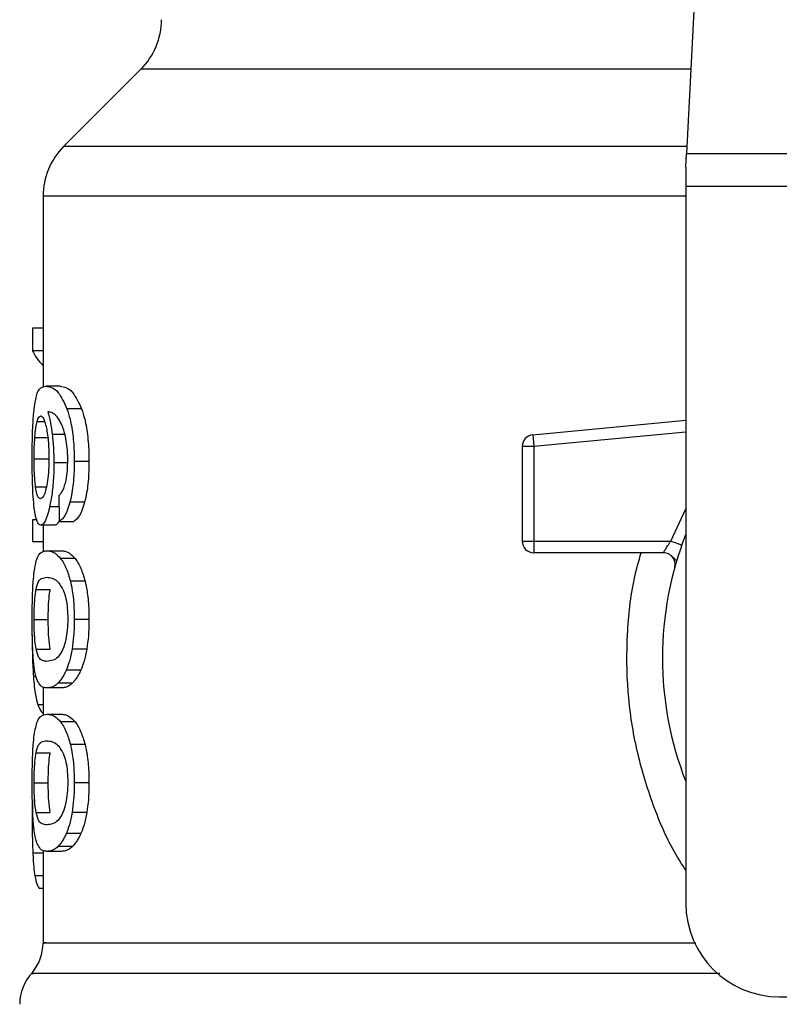
# Model space of a CAD drawing. Extents: x 0.4 to 10.6, y 0.4 to 8.1.
# Drawn here: x 6.3 to 6.3, y 6.7 to 6.7 of the extents above; entities that cross this region are included whole.
import ezdxf

# ---------------------------------------------------------------- set-up
doc = ezdxf.new("R2010")
doc.units = 0
doc.linetypes.add('SLD-SOLID', pattern=[0])
doc.layers.get('0').update_dxf_attribs({"linetype": 'CONTINUOUS'})

msp = doc.modelspace()

# ---------------------------------------------------------------- linework, layer by layer
at = {"color": 7, "linetype": 'SLD-SOLID'}
for p, q in [((6.296482493669578, 6.739528994001501), (6.294944059406594, 6.709785931583472)), ((6.264308364301095, 6.714510489576436), (6.259968180825616, 6.710170306100952)), ((6.29490429654768, 6.70901718297788), (6.29494405940659, 6.709785931583485)), ((6.294944059406594, 6.709785931583472), (6.330297604554322, 6.709785931583471)), ((6.294904296547683, 6.709017182977878), (6.29490429654768, 6.707930008273482)), ((6.330337367414412, 6.707930008273482), (6.29490429654768, 6.707930008273482)), ((6.29490429654768, 6.707930008273482), (6.294904296547693, 6.667678600300725)), ((6.258815057702539, 6.707386420921317), (6.258815057702539, 6.696655847006146)), ((6.258221221823137, 6.699976379623744), (6.258221221823139, 6.698709796340137)), ((6.258815057702539, 6.699976379623744), (6.258221221823137, 6.699976379623744)), ((6.258815057702539, 6.698709796340137), (6.258221221823139, 6.698709796340137)), ((6.259775336232036, 6.696717032238115), (6.258973838356058, 6.696717032238115)), ((6.260977144975978, 6.69545256310993), (6.260157283573424, 6.695452563109943)), ((6.286311902899509, 6.693981886894924), (6.294904296547684, 6.694800210099512)), ((6.258351419671001, 6.693841958628699), (6.259143588143699, 6.693841958628398)), ((6.286311902899509, 6.693981886894924), (6.286330124758527, 6.693790565528932)), ((6.286374114360251, 6.693328674710842), (6.285717944841648, 6.693328674642264)), ((6.285717944841648, 6.693328674642264), (6.285717944841656, 6.688019807650335)), ((6.286330124758527, 6.693790565528932), (6.286374114360251, 6.693328674710842)), ((6.286374114360251, 6.693328674710842), (6.286374113590671, 6.688019807650343)), ((6.258313998047973, 6.692640376108849), (6.25910561257765, 6.692640376108391)), ((6.26022927250939, 6.692406733879847), (6.259420935290236, 6.692406733879847)), ((6.261392175152316, 6.692479243282218), (6.260565776659622, 6.692479243282211)), ((6.261147037373041, 6.690201207193531), (6.260324512460534, 6.690201207193399)), ((6.258221221823145, 6.689219969777157), (6.258221221823155, 6.687978845223144)), ((6.258461760151429, 6.689219969777223), (6.258221221823145, 6.689219969777157)), ((6.259479248294132, 6.688918212002705), (6.258682149935651, 6.688918212002705)), ((6.258815057702539, 6.688918212002705), (6.258815057702539, 6.687419361337854)), ((6.259726179541505, 6.689127684078921), (6.260539254118461, 6.689127684078935)), ((6.258815057702539, 6.687978845223144), (6.258221221823155, 6.687978845223144)), ((6.285717944841656, 6.688019807650335), (6.286374113590671, 6.688019807650343)), ((6.286374113590671, 6.688019807650343), (6.28637411282065, 6.687555826822195)), ((6.286374113590671, 6.688019807650343), (6.294061607921971, 6.688019807355044)), ((6.259030929987413, 6.687476074806356), (6.259833294705219, 6.687476074806422)), ((6.28637411282065, 6.687555826822195), (6.286374112820651, 6.687363639670816)), ((6.293648607965006, 6.687363639670816), (6.286374112820651, 6.687363639670816)), ((6.260611090306934, 6.687049072971617), (6.259796910003889, 6.687049072971627)), ((6.294393139835857, 6.686921558875847), (6.294375044755134, 6.686921121050208)), ((6.261174064810925, 6.685766087302111), (6.260351114588489, 6.685766087302119)), ((6.25842114971026, 6.685308840066757), (6.259214352465792, 6.685308840066764)), ((6.258313998047963, 6.683625004159244), (6.25910561257764, 6.683625004159244)), ((6.261392175152308, 6.683625004159254), (6.260565776659613, 6.683625004159247)), ((6.25842212290201, 6.681949224733397), (6.259215340111828, 6.681949224733398)), ((6.261269057057903, 6.681958182037802), (6.260444608547399, 6.681958182037802)), ((6.260936665405091, 6.680775803711177), (6.260117436103339, 6.680775803711196)), ((6.260460786060193, 6.680039802502691), (6.259648915888594, 6.680039802502699)), ((6.258815057702539, 6.679819408313865), (6.258815057702539, 6.67822792994571)), ((6.25983329470523, 6.679773933510164), (6.259030929987422, 6.679773933510171)), ((6.259030929987411, 6.678299570382219), (6.259833294705218, 6.678299570382212)), ((6.260611090278543, 6.67787256823186), (6.259796909975936, 6.677872568231857)), ((6.258421149710262, 6.676132335642577), (6.259214352465793, 6.676132335642585)), ((6.261174064758848, 6.676589582734234), (6.260351114537238, 6.676589582734215)), ((6.258313998047963, 6.674448499734965), (6.25910561257764, 6.674448499734965)), ((6.261392175152308, 6.674448499734975), (6.260565776659613, 6.674448499734969)), ((6.258216654514338, 6.673493090515894), (6.2582045908599, 6.672327950604397)), ((6.258422122902003, 6.672772720309161), (6.25921534011182, 6.672772720309162)), ((6.261269057057919, 6.672781677613623), (6.260444608547416, 6.672781677613626)), ((6.260936665405065, 6.671599299286994), (6.260117436103314, 6.671599299287012)), ((6.258815057702539, 6.670642902508766), (6.258815057702539, 6.665467500020128)), ((6.260460786017354, 6.670863297331131), (6.259648915846404, 6.670863297331135)), ((6.259833294705221, 6.670597427678012), (6.259030929987413, 6.67059742767802)), ((6.258815057702539, 6.66850910650859), (6.258601744667956, 6.668509106508678)), ((6.300153640379705, 6.662429256468703), (6.306780936968615, 6.662429256468704))]:
    msp.add_line(p, q, dxfattribs=at)
at = {"color": 8, "linetype": 'SLD-SOLID'}
for p, q in [((6.295188433095905, 6.714510489576436), (6.264308364301105, 6.714510489576436)), ((6.29496394084718, 6.710170306100952), (6.259968180825584, 6.710170306100952)), ((6.294904296547693, 6.707386420921317), (6.258815057702539, 6.707386420921317)), ((6.25847639012514, 6.694736629165124), (6.258902964063364, 6.694736629165125)), ((6.260040973127825, 6.693994724289663), (6.259333693551144, 6.693994724289665)), ((6.294904296547684, 6.694141074836979), (6.286374114360251, 6.693328674710842)), ((6.258395359263288, 6.691061532797966), (6.258996690619042, 6.691061532797963)), ((6.259709962813278, 6.689941404255157), (6.25918541166235, 6.689941404255151)), ((6.294061607921971, 6.688019807355044), (6.294904296547685, 6.689835538630315)), ((6.258423303396203, 6.680407022959537), (6.25827300345553, 6.680407022959537)), ((6.258815057702539, 6.678826349191042), (6.258524494342917, 6.678826349191045)), ((6.258815057702539, 6.670501268691501), (6.258240026871763, 6.670501268691509)), ((6.258815057702539, 6.669219089130438), (6.258354656453395, 6.669219089130437))]:
    msp.add_line(p, q, dxfattribs=at)
at = {"color": 7, "linetype": 'SLD-SOLID'}
for centre, radius, start, end in [((6.261524478897162, 6.717294374103099), 0.003937007874016561, 315.0000090277202, 359.9999999996518), ((6.262752065576558, 6.707386420921326), 0.003937007874017517, 134.9999955889002, 180.0000000001301), ((6.28637411282065, 6.693328674569241), 0.000656167979036307, 95.44026452963011, 179.9999936236897), ((6.312620831980754, 6.681458127859768), 0.01902887139107647, 158.5966503605134, 201.4033496394874), ((6.286374112820659, 6.688019807649819), 0.0006561679790556341, 179.9999999549407, 269.9999999993028), ((6.300153640379714, 6.667678600300724), 0.00524934383202158, 179.9999999999903, 269.9999999998942), ((6.256190385786535, 6.66547036432473), 0.002624671916011261, 320.4645419181914, 359.4486081360666), ((6.260127393660541, 6.661998249743245), 0.00262467191601099, 136.8319744392512, 179.7413516916701)]:
    msp.add_arc(centre, radius, start, end, dxfattribs=at)
for centre, major_axis, ratio, start_param, end_param in [((6.312620831980763, 6.699551814784762), (0.05459317585301804, 0), 0.1833194442276893, 3.22582684617892, 3.311639010514963), ((6.312620831980754, 6.861886545339396), (0, 0.6980126267137229), 0.07821230413845855, 1.818764711640981, 1.820896538765651)]:
    msp.add_ellipse(centre, major_axis=major_axis, ratio=ratio, start_param=start_param, end_param=end_param, dxfattribs=at)
for points, knots in [([(6.258328046473661, 6.69557531076316), (6.258377980854665, 6.695855922430921), (6.258468132452718, 6.696362539110082), (6.258684822320605, 6.696661627445978), (6.258866388489094, 6.696696433943162), (6.258973838356058, 6.696717032238115)], [0, 0, 0, 0, 0.336357264081165, 0.6072598530940435, 0.9999999999999999, 0.9999999999999999, 0.9999999999999999, 0.9999999999999999]), ([(6.258973838356058, 6.696717032238115), (6.259084577608163, 6.696700167559392), (6.259296314920346, 6.696667921705502), (6.259708514790869, 6.696393838767372), (6.259994251207069, 6.695794517371889), (6.260157283573424, 6.695452563109943)], [0, 0, 0, 0, 0.3201206589868376, 0.6120818645535608, 1, 1, 1, 1]), ([(6.259775336232036, 6.696717032238115), (6.259887694293207, 6.696700181579041), (6.260102722728674, 6.696667933150942), (6.260521281727969, 6.69639392723079), (6.26081159703887, 6.695794421965532), (6.260977144975978, 6.69545256310993)], [0, 0, 0, 0, 0.3198743108911025, 0.6121685609475065, 1, 1, 1, 1]), ([(6.258204590898973, 6.692616206308071), (6.258205938241517, 6.692913161372541), (6.258209146095348, 6.693620174185302), (6.258241760078974, 6.694697871326831), (6.258299349187689, 6.695283490360678), (6.258328046473661, 6.695575310763161)], [0, 0, 0, 0, 0.2664924397810502, 0.6344851190364058, 1, 1, 1, 1]), ([(6.25847639012514, 6.694736629165124), (6.258491380747214, 6.694784846411907), (6.258521362524909, 6.694881282621618), (6.258587512811702, 6.695013227337143), (6.258643623879736, 6.695034908829041), (6.258680891639602, 6.695049309207823)], [0, 0, 0, 0, 0.2513903399688555, 0.5027896274013299, 1, 1, 1, 1]), ([(6.258680891639602, 6.695049309207823), (6.258710724856869, 6.695040909276553), (6.258788002833794, 6.69501915065464), (6.258904290466233, 6.694800646398126), (6.258974754596707, 6.694486908061617), (6.25900178267911, 6.694366566753852)], [0, 0, 0, 0, 0.2793359842232233, 0.7235733092684713, 1, 1, 1, 1]), ([(6.259701787501813, 6.694866048564458), (6.25963364831278, 6.694955444332208), (6.259490694024135, 6.695142994383332), (6.259280121636972, 6.695249162217082), (6.259149128136623, 6.69526628859622), (6.259083301208598, 6.69527489495397)], [0, 0, 0, 0, 0.3118105688552197, 0.6541706570776535, 1, 1, 1, 1]), ([(6.259083301208598, 6.69527489495397), (6.259109217274736, 6.695184842314344), (6.259161064130092, 6.69500468587561), (6.259251788970806, 6.694599072688672), (6.259301913007228, 6.694229223029003), (6.259333693551144, 6.693994724289665)], [0, 0, 0, 0, 0.2678038315186614, 0.5357598041025446, 1, 1, 1, 1]), ([(6.260157283573424, 6.695452563109943), (6.260217607202709, 6.695263592867853), (6.260358767104623, 6.694821394327189), (6.260514223144206, 6.693882153611129), (6.260563041903824, 6.693034289649613), (6.260565348814792, 6.692566078720821), (6.260565776659622, 6.692479243282211)], [0, 0, 0, 0, 0.2511151378767663, 0.587620284970156, 0.9235191422771981, 0.9999999999999999, 0.9999999999999999, 0.9999999999999999, 0.9999999999999999]), ([(6.260977144975978, 6.69545256310993), (6.261038385664, 6.695263743482309), (6.261181691216913, 6.694821898329826), (6.261339664076986, 6.693883221313426), (6.261389379786402, 6.69303506165614), (6.261391736319609, 6.692566498864787), (6.261392175152316, 6.692479243282218)], [0, 0, 0, 0, 0.2510363023549422, 0.5874345516453586, 0.9231722210805143, 1, 1, 1, 1]), ([(6.258351419671001, 6.693841958628699), (6.258359464362972, 6.693945522968835), (6.258375551812426, 6.694152626745269), (6.258415012016156, 6.694474716926163), (6.258452707232329, 6.694635569689947), (6.25847639012514, 6.694736629165124)], [0, 0, 0, 0, 0.2710393941549158, 0.5420136122014487, 1, 1, 1, 1]), ([(6.260093050741806, 6.693785112388451), (6.260062568414606, 6.693916071840295), (6.260001626473432, 6.694177893162463), (6.259869267340455, 6.694560616620593), (6.259765892012041, 6.694749141566408), (6.259701787501813, 6.694866048564458)], [0, 0, 0, 0, 0.2754510831162447, 0.5506969199880293, 1, 1, 1, 1]), ([(6.258313998047973, 6.692640376108849), (6.258314509570633, 6.692753002136381), (6.25831553275463, 6.692978284724831), (6.258325377953335, 6.693393687102811), (6.258341289717282, 6.693667585729444), (6.258351419671001, 6.693841958628699)], [0, 0, 0, 0, 0.2664688032545331, 0.5330098473178448, 1, 1, 1, 1]), ([(6.25900178267911, 6.694366566753852), (6.25902339354541, 6.694245400739445), (6.259076879749155, 6.693945518724386), (6.259132334697054, 6.693365931172566), (6.259138938766067, 6.692908684454364), (6.259141999435101, 6.692696772545332)], [0, 0, 0, 0, 0.2667381121638489, 0.6601683067682854, 1, 1, 1, 1]), ([(6.259333693551144, 6.693994724289665), (6.259347027194104, 6.693867794994384), (6.259373697303355, 6.693613909527182), (6.259410769114256, 6.69308614976477), (6.259416908105406, 6.692675874739702), (6.259420935290236, 6.692406733879847)], [0, 0, 0, 0, 0.2559114641713904, 0.5118771163100929, 1, 1, 1, 1]), ([(6.26020382677945, 6.692567866354518), (6.260202393893604, 6.692685023136963), (6.260199651374238, 6.692909259244762), (6.260171286081771, 6.69333622290091), (6.260124217418047, 6.693606287916894), (6.260093050741806, 6.693785112388451)], [0, 0, 0, 0, 0.2698822193830162, 0.5165500210529029, 1, 1, 1, 1]), ([(6.258248100052636, 6.690715921209408), (6.258240563927807, 6.690872068629371), (6.258225490698419, 6.691184383769265), (6.258208462111585, 6.691820675485327), (6.258206092782431, 6.69230757056463), (6.258204590898973, 6.692616206308071)], [0, 0, 0, 0, 0.2679714206382567, 0.5359776789403882, 1, 1, 1, 1]), ([(6.258395359263288, 6.691061532797966), (6.258381703132417, 6.691178883655571), (6.258349758604534, 6.691453391697323), (6.258319317007916, 6.691999531722672), (6.25831572174627, 6.692432699722841), (6.258313998047972, 6.692640376108849)], [0, 0, 0, 0, 0.2799074121357599, 0.6547616024699396, 1, 1, 1, 1]), ([(6.259141999435102, 6.692696772545332), (6.25914011397844, 6.692530733306751), (6.259135580585894, 6.692131508513348), (6.259088946801999, 6.691539765785432), (6.259029826580897, 6.691211209213326), (6.259001398046633, 6.691053219584844)], [0, 0, 0, 0, 0.2698878682634265, 0.6489184687316791, 1, 1, 1, 1]), ([(6.259420935290236, 6.692406733879847), (6.259417664117956, 6.692160218646568), (6.259409751619246, 6.691563933492931), (6.259329375146115, 6.690679980856779), (6.259232360618683, 6.690182266727443), (6.25918541166235, 6.689941404255151)], [0, 0, 0, 0, 0.2667100758354462, 0.6451335945076057, 1, 1, 1, 1]), ([(6.260026001482252, 6.691122299014252), (6.260053322348344, 6.691224518034132), (6.260119882410456, 6.691473547632575), (6.260190959267699, 6.69197340154102), (6.260199634036477, 6.692374166265676), (6.26020382677945, 6.692567866354518)], [0, 0, 0, 0, 0.2645662150254581, 0.644545588163547, 1, 1, 1, 1]), ([(6.260565776659622, 6.692479243282211), (6.260562598294969, 6.692247027854676), (6.26055435170257, 6.691644521160644), (6.260471965324928, 6.690837447677032), (6.260364611075677, 6.690374227652486), (6.260324512460534, 6.690201207193399)], [0, 0, 0, 0, 0.2820617167675857, 0.7318379932246414, 1, 1, 1, 1]), ([(6.261392175152316, 6.692479243282218), (6.261388945394929, 6.692247024127258), (6.26138057098299, 6.691644904948981), (6.261296890468834, 6.690837750971422), (6.261187855719094, 6.690374594763984), (6.261147037373041, 6.690201207193531)], [0, 0, 0, 0, 0.2820060172735661, 0.7312111329508233, 0.9999999999999999, 0.9999999999999999, 0.9999999999999999, 0.9999999999999999]), ([(6.258668376792644, 6.690400632317666), (6.258636469199961, 6.690408999011323), (6.258552311484135, 6.69043106654347), (6.25845834484829, 6.690648415795462), (6.258410462888134, 6.690962469429368), (6.258395359263288, 6.691061532797966)], [0, 0, 0, 0, 0.294803120208702, 0.7775565352725222, 1, 1, 1, 1]), ([(6.259697494790144, 6.69056982127529), (6.259732260180353, 6.690604482116543), (6.259805226432718, 6.690677228939601), (6.25991992216566, 6.690835680747117), (6.259990226508296, 6.691025637748218), (6.260026001482252, 6.691122299014252)], [0, 0, 0, 0, 0.3089016784228786, 0.648328630522424, 1, 1, 1, 1]), ([(6.258399101602555, 6.689401609742185), (6.258381259193347, 6.689487698827403), (6.258345561317635, 6.689659939998891), (6.258291029705186, 6.690070994596842), (6.258264710300078, 6.690466387612453), (6.258248100052636, 6.690715921209408)], [0, 0, 0, 0, 0.2693410221621945, 0.5388791514019976, 1, 1, 1, 1]), ([(6.259001398046635, 6.691053219584844), (6.25897099869344, 6.690927385487338), (6.258896666684099, 6.69061969797666), (6.258776472199636, 6.690427983594883), (6.258699325319297, 6.690408463193699), (6.258668376792644, 6.690400632317666)], [0, 0, 0, 0, 0.2929698584912245, 0.7163651843950722, 1, 1, 1, 1]), ([(6.260324512460534, 6.690201207193399), (6.260276446472919, 6.690039356638905), (6.260152597421755, 6.689622324999717), (6.259937437043098, 6.689270664201395), (6.259786295950294, 6.689168371161872), (6.259726179541505, 6.689127684078921)], [0, 0, 0, 0, 0.2764013143120044, 0.7121884354495843, 1, 1, 1, 1]), ([(6.261147037373041, 6.690201207193531), (6.261098240026957, 6.690039464501831), (6.260972387655968, 6.689622316790445), (6.26075384526904, 6.689270682282612), (6.2606002995923, 6.689168363263879), (6.260539254118461, 6.689127684078935)], [0, 0, 0, 0, 0.2761517772828715, 0.7122181576082207, 1, 1, 1, 1]), ([(6.258682149935651, 6.688918212002705), (6.258654065563745, 6.6889242547273), (6.258597889592202, 6.688936341731631), (6.258498373228915, 6.68905626201143), (6.258438320235217, 6.689265175331974), (6.258399101602555, 6.689401609742185)], [0, 0, 0, 0, 0.2575233304851596, 0.5151129366087166, 1, 1, 1, 1]), ([(6.25918541166235, 6.689941404255151), (6.259140892471491, 6.689761511406718), (6.25903087172321, 6.689316940303477), (6.258848960690583, 6.688970926652993), (6.258732274155653, 6.688934051992936), (6.258682149935651, 6.688918212002705)], [0, 0, 0, 0, 0.2793866330972375, 0.6904511479360476, 1, 1, 1, 1]), ([(6.25974328232796, 6.689220242401362), (6.259706672386644, 6.689137972880648), (6.259614954952278, 6.688931866312465), (6.25953018279042, 6.688923336846242), (6.259479248294132, 6.688918212002705)], [0, 0, 0, 0, 0.399160111395402, 0.9999999999999999, 0.9999999999999999, 0.9999999999999999, 0.9999999999999999]), ([(6.293648611121437, 6.687363639670816), (6.293649956473801, 6.687366026643892), (6.293652673738898, 6.68737084771442), (6.293674350186502, 6.687409482981957), (6.293708848611009, 6.687470160288059), (6.293771529364897, 6.687577679413907), (6.293886318250232, 6.687762357109559), (6.293999155569415, 6.68792808276376), (6.294061607921971, 6.688019807355046)], [0, 0, 0, 0, 0.1126804393472123, 0.2275854513585623, 0.3459445066890449, 0.4688834893620882, 0.7060416198179537, 1, 1, 1, 1]), ([(6.258317079568411, 6.686310834103146), (6.258354394697486, 6.686526101720196), (6.258461645267917, 6.687144820596333), (6.258700843169309, 6.687426670860114), (6.258934793224838, 6.687461686060154), (6.259030929987413, 6.687476074806356)], [0, 0, 0, 0, 0.2391433992952516, 0.6873422824791414, 1, 1, 1, 1]), ([(6.259030929987413, 6.687476074806356), (6.25909939172643, 6.687470622602073), (6.259236339557542, 6.687459716254059), (6.259491170545818, 6.687366230930143), (6.259685617444763, 6.687164521991759), (6.259796910003889, 6.687049072971627)], [0, 0, 0, 0, 0.2994713794135779, 0.5990492862124617, 1, 1, 1, 1]), ([(6.259833294705219, 6.687476074806422), (6.259902757435388, 6.687470628659116), (6.260041707480514, 6.687459734436962), (6.260300439420369, 6.687366318205177), (6.260497952404515, 6.687164612510791), (6.260611090306934, 6.687049072971617)], [0, 0, 0, 0, 0.2992470167305901, 0.5985999452942286, 1, 1, 1, 1]), ([(6.294360260710376, 6.686920763337857), (6.294339173715489, 6.686945148715582), (6.294298531437985, 6.686992148171592), (6.294175586401257, 6.687134984466509), (6.29405948160916, 6.68721893290579), (6.294003818401116, 6.687259179646309)], [0, 0, 0, 0, 0.3595299712092455, 0.6929444873523157, 1, 1, 1, 1]), ([(6.259796910003889, 6.687049072971627), (6.259851203997304, 6.686971820641157), (6.259959839311224, 6.686817248640762), (6.260155557548596, 6.686432805226289), (6.260276582078084, 6.686020193012901), (6.260351114588489, 6.685766087302119)], [0, 0, 0, 0, 0.2773622020269201, 0.5549661756609761, 1, 1, 1, 1]), ([(6.260611090306934, 6.687049072971617), (6.260666184850416, 6.686971896784073), (6.26077642174677, 6.686817477437804), (6.260975221737373, 6.686433226488139), (6.261098246419905, 6.686020465887025), (6.261174064810925, 6.685766087302111)], [0, 0, 0, 0, 0.2771334993744929, 0.5545074868697039, 1, 1, 1, 1]), ([(6.258204590898965, 6.683625004159254), (6.258207058291738, 6.68403907941346), (6.258211562970788, 6.684795049903207), (6.258252535447625, 6.685725966471212), (6.258297400382517, 6.68613251083044), (6.258317079568411, 6.686310834103146)], [0, 0, 0, 0, 0.404720378627878, 0.7388914448115803, 1, 1, 1, 1]), ([(6.25842114971026, 6.685308840066757), (6.258466439103156, 6.685474319912365), (6.258555940012227, 6.685801341222813), (6.258756885102193, 6.685950445704686), (6.258928914665521, 6.6859725118504), (6.259030929987413, 6.685985597304518)], [0, 0, 0, 0, 0.2942398660055699, 0.5814768935358852, 1, 1, 1, 1]), ([(6.259030929987413, 6.685985597304518), (6.259126737816867, 6.685974550786734), (6.259311542021291, 6.685953243102985), (6.259635052751812, 6.685807560011865), (6.259851710693561, 6.685427750601644), (6.259962259425263, 6.685233954573445)], [0, 0, 0, 0, 0.3452234402820706, 0.6659032314243648, 0.9999999999999999, 0.9999999999999999, 0.9999999999999999, 0.9999999999999999]), ([(6.260351114588489, 6.685766087302119), (6.260389008084394, 6.685591686892169), (6.260485955016587, 6.685145499906413), (6.260555930904034, 6.684388893645863), (6.260563029759821, 6.68383812420425), (6.260565776659613, 6.683625004159247)], [0, 0, 0, 0, 0.2823222577762189, 0.7222948457843402, 1, 1, 1, 1]), ([(6.261174064810925, 6.685766087302111), (6.261212548587088, 6.685591779603385), (6.261310955620979, 6.685146056617585), (6.261382145365262, 6.684389477357623), (6.261389373387667, 6.683838555450633), (6.261392175152308, 6.683625004159254)], [0, 0, 0, 0, 0.2822680649545028, 0.7217889148195158, 1, 1, 1, 1]), ([(6.258313998047963, 6.683625004159244), (6.258315050294637, 6.683782727863925), (6.258317452169917, 6.684142750543828), (6.2583445831377, 6.68471059638274), (6.258384814731272, 6.685088504173615), (6.258415071775158, 6.685271983371187), (6.25842114971026, 6.685308840066757)], [0, 0, 0, 0, 0.2337457121617953, 0.5335517440376608, 0.9063014140227488, 1, 1, 1, 1]), ([(6.25910561257764, 6.683625004159244), (6.259106680395846, 6.683782728421097), (6.25910911766283, 6.684142729902141), (6.259136646652157, 6.68471052899435), (6.259177470703857, 6.68508845116521), (6.259208177895171, 6.685271943596389), (6.259214352465792, 6.685308840066764)], [0, 0, 0, 0, 0.2337333523638641, 0.5334902318247357, 0.9061946929898528, 1, 1, 1, 1]), ([(6.259962259425263, 6.685233954573445), (6.260011180599595, 6.68509014089939), (6.260101139030087, 6.6848256899213), (6.260187642919885, 6.684250853495763), (6.260196772499991, 6.683848612168972), (6.260201481967909, 6.68364111712513)], [0, 0, 0, 0, 0.3659514972431663, 0.672927884046679, 1, 1, 1, 1]), ([(6.25826495478007, 6.681481939990307), (6.258253424610273, 6.681658746036879), (6.258223702378315, 6.682114512987489), (6.258206987653164, 6.682872882108066), (6.258205244602662, 6.683419866325226), (6.258204590898965, 6.683625004159254)], [0, 0, 0, 0, 0.2837213286137464, 0.7313709416133514, 0.9999999999999999, 0.9999999999999999, 0.9999999999999999, 0.9999999999999999]), ([(6.25842212290201, 6.681949224733397), (6.258393242995434, 6.682155235653378), (6.258346033219438, 6.682492000225657), (6.258317434414936, 6.683126068777066), (6.258315016815888, 6.683477086498394), (6.258313998047963, 6.683625004159244)], [0, 0, 0, 0, 0.4768855364911595, 0.7795613637234787, 1, 1, 1, 1]), ([(6.259215340111828, 6.681949224733398), (6.259186034774179, 6.682155205754624), (6.259138131472445, 6.682491907932563), (6.259109101807323, 6.683125968534574), (6.259106647232675, 6.683477026018386), (6.25910561257764, 6.683625004159244)], [0, 0, 0, 0, 0.4768576290121569, 0.7794844461858264, 1, 1, 1, 1]), ([(6.260201481967909, 6.68364111712513), (6.260196258924234, 6.683436036123632), (6.260185806337449, 6.683025618922582), (6.260088839301548, 6.682415277015592), (6.259988738213307, 6.682119746481981), (6.259931622712992, 6.681951123197439)], [0, 0, 0, 0, 0.3001551277160611, 0.600683761530616, 1, 1, 1, 1]), ([(6.260565776659613, 6.683625004159247), (6.260564202963478, 6.683467692730251), (6.26056105462022, 6.683152974808225), (6.260530350085824, 6.682580307749574), (6.260477590933212, 6.682197496501087), (6.260444608547399, 6.681958182037802)], [0, 0, 0, 0, 0.2725281219879298, 0.5452209340015846, 1, 1, 1, 1]), ([(6.261392175152308, 6.683625004159254), (6.261390576144742, 6.683467691939615), (6.261387377161441, 6.683152972250385), (6.261356172964996, 6.682580262507901), (6.261302569807886, 6.682197491114179), (6.261269057057903, 6.681958182037802)], [0, 0, 0, 0, 0.2725009041376453, 0.5451668030790676, 1, 1, 1, 1]), ([(6.258203941247384, 6.682734299211877), (6.258204783103752, 6.682517190980068), (6.258206416580267, 6.682095930048352), (6.258222804473741, 6.681280409699425), (6.258252898982825, 6.680756810529856), (6.25827300345553, 6.680407022959537)], [0, 0, 0, 0, 0.2609133614545303, 0.506257200971976, 1, 1, 1, 1]), ([(6.259030929987413, 6.68126441101214), (6.258942456956913, 6.681275137341175), (6.258777457114117, 6.681295141658813), (6.258571912279047, 6.681421545020764), (6.258472718554555, 6.681770985796008), (6.25842212290201, 6.681949224733397)], [0, 0, 0, 0, 0.36159818169199, 0.6743709670333498, 1, 1, 1, 1]), ([(6.259931622712992, 6.681951123197439), (6.259835842637716, 6.681782906391587), (6.259646481197781, 6.681450334335388), (6.259330076795322, 6.681300105169599), (6.259140890021914, 6.681277531428878), (6.259030929987413, 6.68126441101214)], [0, 0, 0, 0, 0.3000210804774632, 0.5931549296258564, 1, 1, 1, 1]), ([(6.260444608547399, 6.681958182037802), (6.26042236736482, 6.681835111042347), (6.260377882482704, 6.681588955123924), (6.260271850010948, 6.681167321343461), (6.260178174112992, 6.680929805394697), (6.260117436103339, 6.680775803711196)], [0, 0, 0, 0, 0.2601227853708218, 0.520275007926882, 0.9999999999999999, 0.9999999999999999, 0.9999999999999999, 0.9999999999999999]), ([(6.261269057057903, 6.681958182037802), (6.261246468125496, 6.681835156999288), (6.26120128776328, 6.681589093320762), (6.261093563631354, 6.681167412738634), (6.26099839787847, 6.680929884445157), (6.260936665405091, 6.680775803711177)], [0, 0, 0, 0, 0.2599595326814638, 0.5199478061732952, 1, 1, 1, 1]), ([(6.258486043376793, 6.680204559488833), (6.258459379574366, 6.68028295287159), (6.258406025897068, 6.680439816291844), (6.258327530261585, 6.68082810854347), (6.258288512759856, 6.681235790098438), (6.258264954780069, 6.681481939990307)], [0, 0, 0, 0, 0.283581988097365, 0.5674412687722368, 1, 1, 1, 1]), ([(6.260117436103339, 6.680775803711196), (6.260075243557795, 6.680686621500246), (6.259990871209297, 6.68050828401231), (6.259832607337792, 6.680249780522761), (6.25971952087288, 6.680120511184959), (6.259648915888594, 6.680039802502699)], [0, 0, 0, 0, 0.2731334458771484, 0.5461844025885926, 1, 1, 1, 1]), ([(6.260936665405091, 6.680775803711177), (6.260893843584401, 6.680686696766157), (6.260808212830431, 6.680508509693232), (6.260647464840678, 6.68024993711207), (6.26053257218936, 6.6801206084206), (6.260460786060193, 6.680039802502691)], [0, 0, 0, 0, 0.272887236975461, 0.5456923473735986, 1, 1, 1, 1]), ([(6.25827300345553, 6.680407022959537), (6.258288805736004, 6.680214300467434), (6.258320403178042, 6.67982894230452), (6.258398703938639, 6.679264995032166), (6.258476399590709, 6.678994061212932), (6.258524494342917, 6.678826349191045)], [0, 0, 0, 0, 0.2759693462369073, 0.5518143685595479, 1, 1, 1, 1]), ([(6.259030929987422, 6.679773933510171), (6.258966755074932, 6.679779656838357), (6.258838381712777, 6.679791105593847), (6.258651808805729, 6.679888652648001), (6.258546020153399, 6.680090258973086), (6.258486043376793, 6.680204559488833)], [0, 0, 0, 0, 0.3021107809511741, 0.6043323658692714, 1, 1, 1, 1]), ([(6.259648915888594, 6.680039802502699), (6.259580792124069, 6.679981657568757), (6.259444634313083, 6.679865444276953), (6.259235136889783, 6.679789163235166), (6.259104290365774, 6.679779404717927), (6.259030929987422, 6.679773933510171)], [0, 0, 0, 0, 0.3055167929845397, 0.6106312245443343, 1, 1, 1, 1]), ([(6.260460786060193, 6.680039802502691), (6.260391662921649, 6.679981697203257), (6.26025350731722, 6.67986556282434), (6.260040773259988, 6.679789188836543), (6.259907869248036, 6.67977941677079), (6.25983329470523, 6.679773933510164)], [0, 0, 0, 0, 0.3052953555118683, 0.610190238140354, 1, 1, 1, 1]), ([(6.258524494342917, 6.678826349191045), (6.258563668855693, 6.678732531122654), (6.2586420044572, 6.678544927134779), (6.258738878711012, 6.678396924295899), (6.258803553758706, 6.678375260654946), (6.258815057702539, 6.678371407278449)], [0, 0, 0, 0, 0.451275705694053, 0.9023967714554182, 1, 1, 1, 1]), ([(6.258317079549346, 6.67713432921343), (6.258371765203795, 6.677421021752069), (6.258473433347095, 6.677954022561788), (6.258713454818609, 6.67824528268949), (6.258916272562079, 6.678279964165144), (6.259030929987411, 6.678299570382219)], [0, 0, 0, 0, 0.3359657867254393, 0.6246065461377918, 1, 1, 1, 1]), ([(6.259030929987411, 6.678299570382219), (6.259099391726316, 6.678294118176804), (6.259236339557272, 6.678283211826521), (6.259491170543949, 6.678189726485282), (6.259685617427385, 6.677988017358222), (6.259796909975936, 6.677872568231857)], [0, 0, 0, 0, 0.2994713834940999, 0.599049294659653, 1, 1, 1, 1]), ([(6.259796909975936, 6.677872568231857), (6.259851203976132, 6.677795315816635), (6.259959839303529, 6.677640743646785), (6.26015555751311, 6.677256300230896), (6.260276582046189, 6.676843688236562), (6.260351114537238, 6.676589582734215)], [0, 0, 0, 0, 0.2773622953409171, 0.554966361913577, 1, 1, 1, 1]), ([(6.259833294705218, 6.678299570382212), (6.259902757435274, 6.678294124233807), (6.260041707480243, 6.678283230009449), (6.260300439418456, 6.678189813760365), (6.260497952386864, 6.677988107877331), (6.260611090278543, 6.67787256823186)], [0, 0, 0, 0, 0.2992470208200492, 0.5985999537582644, 0.9999999999999999, 0.9999999999999999, 0.9999999999999999, 0.9999999999999999]), ([(6.260611090278543, 6.67787256823186), (6.260666184828921, 6.677795391959602), (6.260776421738977, 6.677640972443966), (6.260975221701345, 6.677256721492514), (6.261098246387493, 6.676843961110608), (6.261174064758848, 6.676589582734234)], [0, 0, 0, 0, 0.2771335926078337, 0.5545076729542435, 1, 1, 1, 1]), ([(6.258204590898965, 6.674448499734975), (6.258207058291626, 6.674862574988088), (6.258211562969509, 6.675618545313708), (6.258252535433241, 6.676549461776745), (6.258297400361172, 6.676956005966664), (6.258317079549346, 6.67713432921343)], [0, 0, 0, 0, 0.4047204418633289, 0.7388914017900395, 1, 1, 1, 1]), ([(6.258421149710262, 6.676132335642577), (6.258466439103169, 6.676297815488187), (6.258555940012261, 6.676624836798636), (6.25875688510224, 6.676773941280425), (6.258928914665556, 6.676796007426177), (6.259030929987422, 6.676809092880316)], [0, 0, 0, 0, 0.2942398660660355, 0.5814768936525428, 1, 1, 1, 1]), ([(6.259030929987422, 6.676809092880316), (6.259126737816876, 6.676798046362524), (6.259311542021298, 6.676776738678759), (6.259635052751817, 6.676631055587647), (6.259851710693553, 6.676251246177412), (6.259962259425247, 6.676057450149209)], [0, 0, 0, 0, 0.3452234402875271, 0.6659032314259529, 1, 1, 1, 1]), ([(6.258313998047963, 6.674448499734965), (6.258315050294639, 6.67460622343968), (6.258317452169925, 6.674966246119653), (6.258344583137718, 6.675534091958705), (6.258384814731278, 6.67591199974953), (6.258415071775173, 6.676095478947102), (6.258421149710262, 6.676132335642577)], [0, 0, 0, 0, 0.2337457122102436, 0.5335517441317108, 0.9063014142780819, 0.9999999999999999, 0.9999999999999999, 0.9999999999999999, 0.9999999999999999]), ([(6.25910561257764, 6.674448499734965), (6.259106680395849, 6.674606223996853), (6.259109117662837, 6.674966225477965), (6.259136646652175, 6.675534024570314), (6.259177470703865, 6.675911946741127), (6.259208177895186, 6.676095439172305), (6.259214352465793, 6.676132335642585)], [0, 0, 0, 0, 0.2337333524121236, 0.5334902319186222, 0.9061946932453186, 1, 1, 1, 1]), ([(6.260351114537238, 6.676589582734215), (6.260389008046407, 6.676415182354749), (6.260485954982224, 6.675968995586465), (6.260555930895655, 6.675212389362871), (6.260563029755986, 6.674661619935558), (6.260565776659613, 6.674448499734969)], [0, 0, 0, 0, 0.2823222650788059, 0.7222946386644955, 1, 1, 1, 1]), ([(6.261174064758848, 6.676589582734234), (6.261212548548469, 6.676415275066047), (6.261310955586027, 6.67596955229761), (6.261382145356744, 6.675212973074665), (6.261389373383765, 6.674662051181869), (6.261392175152308, 6.674448499734975)], [0, 0, 0, 0, 0.2822680722233142, 0.7217887078674652, 1, 1, 1, 1]), ([(6.259962259425247, 6.676057450149209), (6.260011180599562, 6.675913636475243), (6.260101139030044, 6.675649185497265), (6.260187642919871, 6.675074349071739), (6.260196772499985, 6.674672107744819), (6.260201481967909, 6.674464612700851)], [0, 0, 0, 0, 0.3659514970712542, 0.6729278838647653, 1, 1, 1, 1]), ([(6.258264954747688, 6.672305435279857), (6.258253424556459, 6.672482241616308), (6.25822370231096, 6.672938008674599), (6.258206987644558, 6.673696378084723), (6.258205244600354, 6.674243361997903), (6.258204590898965, 6.674448499734975)], [0, 0, 0, 0, 0.2837217843987792, 0.7313710902263786, 1, 1, 1, 1]), ([(6.258422122902003, 6.672772720309161), (6.258393242995429, 6.672978731229144), (6.258346033219435, 6.673315495801422), (6.258317434414933, 6.673949564352823), (6.258315016815888, 6.674300582074128), (6.258313998047963, 6.674448499734965)], [0, 0, 0, 0, 0.4768855365057299, 0.7795613637345394, 1, 1, 1, 1]), ([(6.25921534011182, 6.672772720309162), (6.259186034774173, 6.672978701330391), (6.25913813147244, 6.673315403508328), (6.259109101807322, 6.67394946411033), (6.259106647232675, 6.674300521594119), (6.25910561257764, 6.674448499734965)], [0, 0, 0, 0, 0.4768576290266576, 0.7794844461968132, 1, 1, 1, 1]), ([(6.260201481967909, 6.674464612700851), (6.260196258924234, 6.674259531699354), (6.260185806337449, 6.673849114498303), (6.260088839301549, 6.67323877259132), (6.259988738213307, 6.672943242057705), (6.259931622712992, 6.672774618773161)], [0, 0, 0, 0, 0.3001551277168791, 0.6006837615336036, 1, 1, 1, 1]), ([(6.260565776659613, 6.674448499734969), (6.260564202963552, 6.674291187953068), (6.26056105462041, 6.673976469322054), (6.260530350033412, 6.673403802255962), (6.260477590875805, 6.673020991395216), (6.260444608547416, 6.672781677613626)], [0, 0, 0, 0, 0.2725287251949034, 0.5452221459118058, 0.9999999999999999, 0.9999999999999999, 0.9999999999999999, 0.9999999999999999]), ([(6.261392175152308, 6.674448499734975), (6.261390576144818, 6.674291187162427), (6.261387377161635, 6.673976466764191), (6.261356172911726, 6.673403757014277), (6.261302569749562, 6.673020986008369), (6.261269057057919, 6.672781677613623)], [0, 0, 0, 0, 0.2725015072664725, 0.5451680148464733, 1, 1, 1, 1]), ([(6.2582045908599, 6.672327950604397), (6.258205044958873, 6.6721590400153), (6.258205953312959, 6.671821160759072), (6.258214637510123, 6.671196917720613), (6.258230182129191, 6.670771007084613), (6.258240026871763, 6.670501268691509)], [0, 0, 0, 0, 0.2682314967317114, 0.53655522188937, 0.9999999999999999, 0.9999999999999999, 0.9999999999999999, 0.9999999999999999]), ([(6.258486043404442, 6.671028054288572), (6.258459379594735, 6.671106447842262), (6.258406025902937, 6.671263311604355), (6.25832753025844, 6.671651604076249), (6.258288512735438, 6.672059285511356), (6.258264954747688, 6.672305435279857)], [0, 0, 0, 0, 0.2835820527420337, 0.5674413974222321, 1, 1, 1, 1]), ([(6.259030929987413, 6.672087905179857), (6.258942456956087, 6.672098631551593), (6.258777457104326, 6.67211863594977), (6.258571912267843, 6.67224504008781), (6.258472718550986, 6.672594481199161), (6.258422122902003, 6.672772720309161)], [0, 0, 0, 0, 0.3615981577017204, 0.674370952649762, 1, 1, 1, 1]), ([(6.259931622712992, 6.672774618773161), (6.259835842529934, 6.672606401683466), (6.25964648087163, 6.672273829056829), (6.259330076508126, 6.672123599426318), (6.259140889828965, 6.672101025618884), (6.259030929987413, 6.672087905179857)], [0, 0, 0, 0, 0.3000214348843558, 0.5931556468378133, 1, 1, 1, 1]), ([(6.260444608547416, 6.672781677613626), (6.260422367364837, 6.672658606618191), (6.260377882482723, 6.672412450699809), (6.26027185001097, 6.671990816919297), (6.260178174112991, 6.671753300970534), (6.260117436103314, 6.671599299287012)], [0, 0, 0, 0, 0.2601227853251044, 0.5202750078338828, 1, 1, 1, 1]), ([(6.261269057057919, 6.672781677613623), (6.261246468125515, 6.672658652575129), (6.261201287763298, 6.672412588896646), (6.261093563631375, 6.671990908314469), (6.26099839787847, 6.671753380020994), (6.260936665405065, 6.671599299286994)], [0, 0, 0, 0, 0.2599595326356958, 0.5199478060806157, 1, 1, 1, 1]), ([(6.260117436103314, 6.671599299287012), (6.260075243567784, 6.671510117026527), (6.259990871238341, 6.671331779437481), (6.259832607396995, 6.671073275223478), (6.259719520878764, 6.670944005974706), (6.259648915846404, 6.670863297331135)], [0, 0, 0, 0, 0.2731333722227485, 0.5461842615910742, 1, 1, 1, 1]), ([(6.260936665405065, 6.671599299286994), (6.260893843594512, 6.671510192292491), (6.260808212859829, 6.671332005118573), (6.260647464900656, 6.671073431812976), (6.260532572195274, 6.670944103210372), (6.260460786017354, 6.670863297331131)], [0, 0, 0, 0, 0.2728871634938965, 0.5456922066906288, 1, 1, 1, 1]), ([(6.259030929987413, 6.67059742767802), (6.258966755074998, 6.670603151008433), (6.258838381712859, 6.670614599768394), (6.2586518088092, 6.670712146857111), (6.258546020171209, 6.670913753561202), (6.258486043404442, 6.671028054288572)], [0, 0, 0, 0, 0.3021107883869672, 0.6043323813593416, 1, 1, 1, 1]), ([(6.259648915846404, 6.670863297331135), (6.259580792083247, 6.670805152491304), (6.25944463427188, 6.670688939384942), (6.259235136878337, 6.670612657603514), (6.259104290359957, 6.670602898957677), (6.259030929987413, 6.67059742767802)], [0, 0, 0, 0, 0.3055167930695503, 0.6106312386726919, 1, 1, 1, 1]), ([(6.260460786017354, 6.670863297331131), (6.260391662880182, 6.67080519212586), (6.26025350727535, 6.670689057932498), (6.260040773248332, 6.670612683205348), (6.259907869242113, 6.670602911010741), (6.259833294705221, 6.670597427678012)], [0, 0, 0, 0, 0.3052953556488957, 0.6101902523173478, 1, 1, 1, 1]), ([(6.258240026871763, 6.670501268691509), (6.25824665315305, 6.670366929354881), (6.258259908768133, 6.670098188795923), (6.258294072324519, 6.669636853537081), (6.258330946515758, 6.66938258356722), (6.258354656453395, 6.669219089130437)], [0, 0, 0, 0, 0.2629935091985214, 0.526108170834597, 1, 1, 1, 1]), ([(6.258354656453395, 6.669219089130437), (6.258374520074672, 6.669120946238662), (6.258414220941664, 6.668924790772417), (6.258495171999143, 6.668687354859437), (6.258562246582761, 6.668575169117624), (6.258601744667956, 6.668509106508678)], [0, 0, 0, 0, 0.2916234121950242, 0.5828595973965705, 1, 1, 1, 1])]:
    msp.add_open_spline(points, degree=3, knots=knots, dxfattribs=at)
for points in [[(6.294061607922018, 6.688019807355027), (6.294142671942938, 6.687991146642959), (6.294304799984777, 6.687933825218824), (6.294509285472582, 6.687861527950993), (6.294652343232716, 6.687810948682286), (6.29467094106579, 6.687804372887837), (6.294680239982326, 6.687801084990612)], [(6.294281018483423, 6.686532493564095), (6.294291202660292, 6.686581892228604), (6.294311571014026, 6.686680689557616), (6.294298247851208, 6.686832765305169), (6.294253076198367, 6.68697758750324), (6.294175402500258, 6.687108301830213), (6.294070133951724, 6.687218019519503), (6.293942601315274, 6.687300174092805), (6.293799584996616, 6.687353567652881), (6.293698933642209, 6.687360282331499), (6.293648607965006, 6.687363639670808)]]:
    msp.add_open_spline(points, degree=3, dxfattribs=at)
at = {"color": 8, "linetype": 'SLD-SOLID'}
for points, knots in [([(6.294904296547692, 6.669538349830694), (6.294694122202399, 6.669864791258169), (6.293919344858046, 6.671068170395196), (6.292960618150244, 6.673382475123822), (6.292059900980767, 6.676419728937957), (6.2915915649338, 6.679581270461045), (6.291572710954099, 6.682774412161409), (6.29183939742996, 6.685397321584798), (6.292263715555437, 6.686889100546943), (6.292398692356033, 6.687363639670816)], [0, 0, 0, 0, 0.06363754865701311, 0.2345906246584364, 0.4057230204241721, 0.577349719019408, 0.7485502566293778, 0.9200131226241237, 1, 1, 1, 1]), ([(6.258959529892584, 6.665470354473509), (6.258915002084411, 6.665470354392781), (6.258664279723545, 6.665470353938223), (6.259885489887897, 6.665470353109833), (6.262669128450733, 6.665470351988344), (6.26718083948963, 6.665470350866855), (6.273088205760916, 6.665470349745364), (6.28027626811968, 6.665470348623876), (6.287796197385173, 6.665470347588068), (6.29313533000634, 6.665470346926099), (6.295459355822604, 6.665470346637956)], [0, 0, 0, 0, 0.03090859612366185, 0.1740367763243753, 0.3171649565250889, 0.4602931367258031, 0.6034213169265159, 0.7465494971272306, 0.8896776773279466, 1, 1, 1, 1]), ([(6.296809064726693, 6.663734345012155), (6.293924952067083, 6.66373434386795), (6.287984216276604, 6.6637343415111), (6.279877513787438, 6.663734337941602), (6.272607361055187, 6.663734334303657), (6.266626436384779, 6.663734330665706), (6.262060105476827, 6.66373432702775), (6.259242330855265, 6.663734323389788), (6.25800623673971, 6.663734320702211), (6.258260143844154, 6.663734319227287), (6.258305292691312, 6.663734318965022)], [0, 0, 0, 0, 0.1317853846066529, 0.2714533873657183, 0.4111213983529163, 0.550789417568226, 0.6904574450116366, 0.830125480683126, 0.9697935245826781, 1, 1, 1, 1])]:
    msp.add_open_spline(points, degree=3, knots=knots, dxfattribs=at)

doc.saveas('drawing.dxf')
